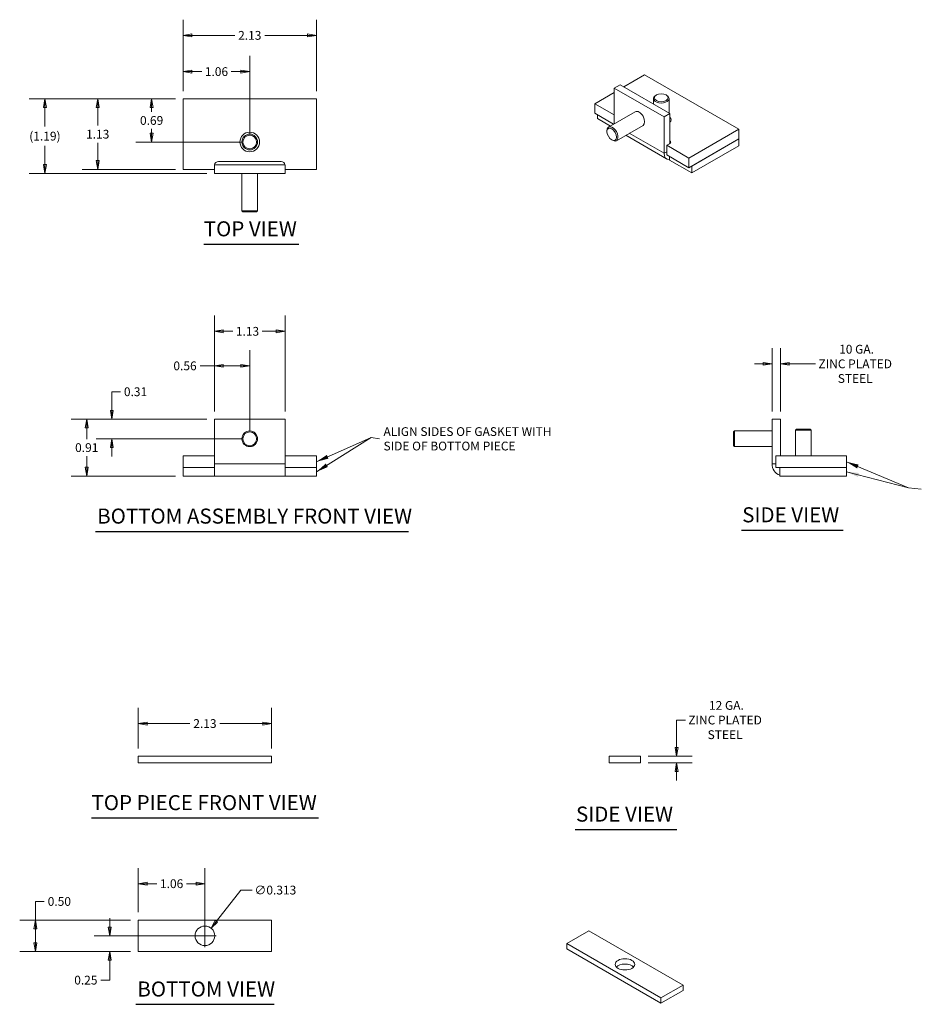
# Model space of a CAD drawing. Units: inches. Extents: x 2.2 to 31.7, y 2.2 to 20.2.
# Drawn here: x 2.2 to 16.6, y 4.5 to 20.2 of the extents above; entities that cross this region are included whole.
import ezdxf

# ---------------------------------------------------------------- set-up
doc = ezdxf.new("R2010")
doc.units = ezdxf.units.IN
doc.header["$LTSCALE"] = 2
doc.header["$MEASUREMENT"] = 0
doc.layers.get('0').update_dxf_attribs({"lineweight": 5})
for name, color, linetype, lineweight in [('Dimension (ANSI)', 7, 'Continuous', 5), ('Symbol (ANSI)', 7, 'Continuous', 5), ('Visible (ANSI)', 7, 'Continuous', 5), ('Visible Narrow (ANSI)', 7, 'Continuous', 5)]:
    doc.layers.add(name, color=color, linetype=linetype, lineweight=lineweight)
doc.styles.add('ROMANS', font='tahoma.ttf')
doc.styles.add('Text Style168', font='tahoma.ttf')
doc.dimstyles.new('Default (ANSI)', dxfattribs={"dimscale": 2, "dimtxt": 0.07, "dimasz": 0.07, "dimexe": 0.125, "dimexo": 0.0625, "dimgap": 0.031496, "dimtad": 0, "dimtih": 1, "dimtoh": 1, "dimrnd": 1e-08, "dimzin": 0, "dimdsep": 46, "dimtxsty": 'ROMANS', "dimblk": 'Filled-1', "dimcen": 0.09, "dimdle": 0.393701, "dimclrd": 256, "dimclre": 256, "dimclrt": 256, "dimadec": 0, "dimazin": 0, "dimtfac": 1, "dimtofl": 0, "dimtmove": 0, "dimatfit": 3, "dimfxl": 1, "dimtolj": 1, "dimtzin": 0, "dimlwd": -1, "dimlwe": -1, "dimarcsym": 0})
doc.dimstyles.new('Default (ANSI)$7', dxfattribs={"dimscale": 2, "dimtxt": 0.07, "dimasz": 0.098425, "dimexe": 0.125, "dimexo": 0.0625, "dimgap": 0.031496, "dimtad": 0, "dimtih": 1, "dimtoh": 1, "dimrnd": 1e-08, "dimzin": 0, "dimdsep": 46, "dimtxsty": 'ROMANS', "dimblk": 'Filled-1', "dimcen": 0.09, "dimdle": 0.393701, "dimclrd": 256, "dimclre": 256, "dimclrt": 256, "dimadec": 0, "dimazin": 0, "dimtfac": 1, "dimtofl": 0, "dimtmove": 0, "dimatfit": 3, "dimfxl": 1, "dimtolj": 1, "dimtzin": 0, "dimlwd": -1, "dimlwe": -1, "dimarcsym": 0})

# ---------------------------------------------------------------- blocks, each defined once
blk = doc.blocks.new('Filled-1')
at = {"color": 0}
for p, q in [((0, 0), (-1, 0.167)), ((-1, 0.167), (-1, -0.167)), ((-1, 0), (0, 0)), ((-1, -0.167), (0, 0))]:
    blk.add_line(p, q, dxfattribs=at)
at = {"color": 0, "flags": 128}
blk.add_lwpolyline([(-1, -0.167), (0, 0), (-1, 0.167), (-1, -0.167)], dxfattribs=at)
at = {"color": 0}
blk.add_solid([(-1, -0.167), (0, 0), (-1, 0.167), (-1, -0.167)], dxfattribs=at)
blk = doc.blocks.new('*D6')
at = {"layer": 'Defpoints', "color": 0, "transparency": 16777216}
for p in [(6.96, 19.954), (4.835, 18.941), (6.96, 18.941)]:
    blk.add_point(p, dxfattribs=at)
at = {"layer": 'Dimension (ANSI)', "transparency": 16777216}
for p, q in [((4.835, 19.066), (4.835, 20.204)), ((6.96, 19.066), (6.96, 20.204)), ((4.975, 19.954), (5.658, 19.954)), ((6.82, 19.954), (6.136, 19.954))]:
    blk.add_line(p, q, dxfattribs=at)
at = {"layer": 'Dimension (ANSI)', "transparency": 16777216, "xscale": 0.1400000005960464, "yscale": 0.1400000005960464, "zscale": 0.1400000005960464, "rotation": 180}
blk.add_blockref('Filled-1', (4.835, 19.954), dxfattribs=at)
at = {"layer": 'Dimension (ANSI)', "transparency": 16777216, "xscale": 0.1400000005960464, "yscale": 0.1400000005960464, "zscale": 0.1400000005960464}
blk.add_blockref('Filled-1', (6.96, 19.954), dxfattribs=at)
at = {"layer": 'Dimension (ANSI)', "transparency": 16777216, "insert": (5.897, 19.954), "char_height": 0.14, "attachment_point": 5, "style": 'ROMANS'}
blk.add_mtext('\\A1;2.13', dxfattribs=at)
blk = doc.blocks.new('*D7')
at = {"layer": 'Defpoints', "color": 0, "transparency": 16777216}
for p in [(4.835, 18.941), (3.472, 17.816), (4.835, 17.816)]:
    blk.add_point(p, dxfattribs=at)
at = {"layer": 'Dimension (ANSI)', "transparency": 16777216}
for p, q in [((4.71, 18.941), (3.222, 18.941)), ((3.472, 18.801), (3.472, 18.514)), ((3.472, 17.956), (3.472, 18.242)), ((4.71, 17.816), (3.222, 17.816))]:
    blk.add_line(p, q, dxfattribs=at)
at = {"layer": 'Dimension (ANSI)', "transparency": 16777216, "xscale": 0.1400000005960464, "yscale": 0.1400000005960464, "zscale": 0.1400000005960464}
for p, rotation in [((3.472, 18.941), 90), ((3.472, 17.816), 270)]:
    blk.add_blockref('Filled-1', p, dxfattribs=dict(at, rotation=rotation))
at = {"layer": 'Dimension (ANSI)', "transparency": 16777216, "insert": (3.472, 18.378), "char_height": 0.14, "attachment_point": 5, "style": 'ROMANS'}
blk.add_mtext('\\A1;1.13', dxfattribs=at)
blk = doc.blocks.new('*D8')
at = {"layer": 'Defpoints', "color": 0, "transparency": 16777216}
for p in [(5.279, 5.716), (5.085, 5.47)]:
    blk.add_point(p, dxfattribs=at)
at = {"layer": 'Dimension (ANSI)', "transparency": 16777216}
for p, q in [((5.756, 6.322), (5.365, 5.826)), ((5.936, 6.322), (5.756, 6.322)), ((5.182, 5.413), (5.182, 5.773)), ((5.002, 5.593), (5.362, 5.593))]:
    blk.add_line(p, q, dxfattribs=at)
at = {"layer": 'Dimension (ANSI)', "transparency": 16777216, "xscale": 0.1400000005960464, "yscale": 0.1400000005960464, "zscale": 0.1400000005960464, "rotation": 231.7715455505026}
blk.add_blockref('Filled-1', (5.279, 5.716), dxfattribs=at)
at = {"layer": 'Dimension (ANSI)', "transparency": 16777216, "insert": (6.305, 6.322), "char_height": 0.14, "attachment_point": 5, "style": 'ROMANS'}
blk.add_mtext('\\A1;∅0.313', dxfattribs=at)
blk = doc.blocks.new('*D9')
at = {"layer": 'Defpoints', "color": 0, "transparency": 16777216}
for p in [(3.297, 13.832), (5.335, 13.832), (4.835, 12.925)]:
    blk.add_point(p, dxfattribs=at)
at = {"layer": 'Dimension (ANSI)', "transparency": 16777216}
for p, q in [((5.21, 13.832), (3.047, 13.832)), ((3.297, 13.692), (3.297, 13.514)), ((3.297, 13.065), (3.297, 13.243)), ((4.71, 12.925), (3.047, 12.925))]:
    blk.add_line(p, q, dxfattribs=at)
at = {"layer": 'Dimension (ANSI)', "transparency": 16777216, "xscale": 0.1400000005960464, "yscale": 0.1400000005960464, "zscale": 0.1400000005960464}
for p, rotation in [((3.297, 13.832), 90), ((3.297, 12.925), 270)]:
    blk.add_blockref('Filled-1', p, dxfattribs=dict(at, rotation=rotation))
at = {"layer": 'Dimension (ANSI)', "transparency": 16777216, "insert": (3.297, 13.379), "char_height": 0.14, "attachment_point": 5, "style": 'ROMANS'}
blk.add_mtext('\\A1;0.91', dxfattribs=at)
blk = doc.blocks.new('*D10')
at = {"layer": 'Defpoints', "color": 0, "transparency": 16777216}
for p in [(12.129, 8.456), (12.129, 8.352), (12.705, 8.352)]:
    blk.add_point(p, dxfattribs=at)
at = {"layer": 'Dimension (ANSI)', "transparency": 16777216}
for p, q in [((12.845, 9.034), (12.705, 9.034)), ((12.705, 9.034), (12.705, 8.736)), ((12.705, 8.596), (12.705, 8.736)), ((12.254, 8.456), (12.955, 8.456)), ((12.254, 8.352), (12.955, 8.352)), ((12.705, 8.212), (12.705, 8.072))]:
    blk.add_line(p, q, dxfattribs=at)
at = {"layer": 'Dimension (ANSI)', "transparency": 16777216, "xscale": 0.1400000005960464, "yscale": 0.1400000005960464, "zscale": 0.1400000005960464}
for p, rotation in [((12.705, 8.456), 270), ((12.705, 8.352), 90)]:
    blk.add_blockref('Filled-1', p, dxfattribs=dict(at, rotation=rotation))
at = {"layer": 'Dimension (ANSI)', "transparency": 16777216, "insert": (13.478, 9.034), "char_height": 0.14, "attachment_point": 5, "style": 'ROMANS'}
blk.add_mtext('\\A1; \\fTahoma|b0|i0;\\H0.1400;12 GA.\\P\\fTahoma|b0|i0;\\H0.1400;ZINC PLATED\\P\\fTahoma|b0|i0;\\H0.1400;STEEL', dxfattribs=at)
blk = doc.blocks.new('*D11')
at = {"layer": 'Defpoints', "color": 0, "transparency": 16777216}
for p in [(14.227, 14.715), (14.227, 13.832), (14.361, 13.832)]:
    blk.add_point(p, dxfattribs=at)
at = {"layer": 'Dimension (ANSI)', "transparency": 16777216}
for p, q in [((14.227, 13.957), (14.227, 14.965)), ((14.361, 13.957), (14.361, 14.965)), ((14.087, 14.715), (13.947, 14.715)), ((14.501, 14.715), (14.921, 14.715))]:
    blk.add_line(p, q, dxfattribs=at)
at = {"layer": 'Dimension (ANSI)', "transparency": 16777216, "xscale": 0.1400000005960464, "yscale": 0.1400000005960464, "zscale": 0.1400000005960464}
blk.add_blockref('Filled-1', (14.227, 14.715), dxfattribs=at)
at = {"layer": 'Dimension (ANSI)', "transparency": 16777216, "xscale": 0.1400000005960464, "yscale": 0.1400000005960464, "zscale": 0.1400000005960464, "rotation": 180}
blk.add_blockref('Filled-1', (14.361, 14.715), dxfattribs=at)
at = {"layer": 'Dimension (ANSI)', "transparency": 16777216, "insert": (15.554, 14.715), "char_height": 0.14, "attachment_point": 5, "style": 'ROMANS'}
blk.add_mtext('\\A1; \\fTahoma|b0|i0;\\H0.1400;10 GA.\\P\\fTahoma|b0|i0;\\H0.1400;ZINC PLATED\\P\\fTahoma|b0|i0;\\H0.1400;STEEL', dxfattribs=at)
blk = doc.blocks.new('*D12')
at = {"layer": 'Defpoints', "color": 0, "transparency": 16777216}
for p in [(4.835, 18.941), (4.332, 18.253), (5.897, 18.253)]:
    blk.add_point(p, dxfattribs=at)
at = {"layer": 'Dimension (ANSI)', "transparency": 16777216}
for p, q in [((4.71, 18.941), (4.082, 18.941)), ((4.332, 18.801), (4.332, 18.733)), ((4.332, 18.393), (4.332, 18.461)), ((5.772, 18.253), (4.082, 18.253))]:
    blk.add_line(p, q, dxfattribs=at)
at = {"layer": 'Dimension (ANSI)', "transparency": 16777216, "xscale": 0.1400000005960464, "yscale": 0.1400000005960464, "zscale": 0.1400000005960464}
for p, rotation in [((4.332, 18.941), 90), ((4.332, 18.253), 270)]:
    blk.add_blockref('Filled-1', p, dxfattribs=dict(at, rotation=rotation))
at = {"layer": 'Dimension (ANSI)', "transparency": 16777216, "insert": (4.332, 18.597), "char_height": 0.14, "attachment_point": 5, "style": 'ROMANS'}
blk.add_mtext('\\A1;0.69', dxfattribs=at)
blk = doc.blocks.new('*D13')
at = {"layer": 'Defpoints', "color": 0, "transparency": 16777216}
for p in [(5.897, 19.376), (4.835, 18.941), (5.897, 18.253)]:
    blk.add_point(p, dxfattribs=at)
at = {"layer": 'Dimension (ANSI)', "transparency": 16777216}
for p, q in [((4.835, 19.066), (4.835, 19.626)), ((5.897, 18.378), (5.897, 19.626)), ((4.975, 19.376), (5.13, 19.376)), ((5.757, 19.376), (5.602, 19.376))]:
    blk.add_line(p, q, dxfattribs=at)
at = {"layer": 'Dimension (ANSI)', "transparency": 16777216, "xscale": 0.1400000005960464, "yscale": 0.1400000005960464, "zscale": 0.1400000005960464, "rotation": 180}
blk.add_blockref('Filled-1', (4.835, 19.376), dxfattribs=at)
at = {"layer": 'Dimension (ANSI)', "transparency": 16777216, "xscale": 0.1400000005960464, "yscale": 0.1400000005960464, "zscale": 0.1400000005960464}
blk.add_blockref('Filled-1', (5.897, 19.376), dxfattribs=at)
at = {"layer": 'Dimension (ANSI)', "transparency": 16777216, "insert": (5.366, 19.376), "char_height": 0.14, "attachment_point": 5, "style": 'ROMANS'}
blk.add_mtext('\\A1;1.06', dxfattribs=at)
blk = doc.blocks.new('*D14')
at = {"layer": 'Defpoints', "color": 0, "transparency": 16777216}
for p in [(5.335, 13.832), (3.697, 13.519), (5.897, 13.519)]:
    blk.add_point(p, dxfattribs=at)
at = {"layer": 'Dimension (ANSI)', "transparency": 16777216}
for p, q in [((3.697, 13.972), (3.697, 14.27)), ((3.697, 14.27), (3.837, 14.27)), ((5.21, 13.832), (3.447, 13.832)), ((5.772, 13.519), (3.447, 13.519)), ((3.697, 13.379), (3.697, 13.239))]:
    blk.add_line(p, q, dxfattribs=at)
at = {"layer": 'Dimension (ANSI)', "transparency": 16777216, "xscale": 0.1400000005960464, "yscale": 0.1400000005960464, "zscale": 0.1400000005960464}
for p, rotation in [((3.697, 13.832), 270), ((3.697, 13.519), 90)]:
    blk.add_blockref('Filled-1', p, dxfattribs=dict(at, rotation=rotation))
at = {"layer": 'Dimension (ANSI)', "transparency": 16777216, "insert": (4.075, 14.27), "char_height": 0.14, "attachment_point": 5, "style": 'ROMANS'}
blk.add_mtext('\\A1;0.31', dxfattribs=at)
blk = doc.blocks.new('*D15')
at = {"layer": 'Defpoints', "color": 0, "transparency": 16777216}
for p in [(5.897, 14.683), (5.335, 13.832), (5.897, 13.519)]:
    blk.add_point(p, dxfattribs=at)
at = {"layer": 'Dimension (ANSI)', "transparency": 16777216}
for p, q in [((5.335, 13.957), (5.335, 14.933)), ((5.897, 13.644), (5.897, 14.933)), ((5.335, 14.683), (5.108, 14.683)), ((5.757, 14.683), (5.475, 14.683))]:
    blk.add_line(p, q, dxfattribs=at)
at = {"layer": 'Dimension (ANSI)', "transparency": 16777216, "xscale": 0.1400000005960464, "yscale": 0.1400000005960464, "zscale": 0.1400000005960464, "rotation": 180}
blk.add_blockref('Filled-1', (5.335, 14.683), dxfattribs=at)
at = {"layer": 'Dimension (ANSI)', "transparency": 16777216, "xscale": 0.1400000005960464, "yscale": 0.1400000005960464, "zscale": 0.1400000005960464}
blk.add_blockref('Filled-1', (5.897, 14.683), dxfattribs=at)
at = {"layer": 'Dimension (ANSI)', "transparency": 16777216, "insert": (4.865, 14.683), "char_height": 0.14, "attachment_point": 5, "style": 'ROMANS'}
blk.add_mtext('\\A1;0.56', dxfattribs=at)
blk = doc.blocks.new('*D16')
at = {"layer": 'Defpoints', "color": 0, "transparency": 16777216}
for p in [(6.46, 15.234), (5.335, 13.832), (6.46, 13.832)]:
    blk.add_point(p, dxfattribs=at)
at = {"layer": 'Dimension (ANSI)', "transparency": 16777216}
for p, q in [((5.335, 13.957), (5.335, 15.484)), ((6.46, 13.957), (6.46, 15.484)), ((5.475, 15.234), (5.627, 15.234)), ((6.32, 15.234), (6.095, 15.234))]:
    blk.add_line(p, q, dxfattribs=at)
at = {"layer": 'Dimension (ANSI)', "transparency": 16777216, "xscale": 0.1400000005960464, "yscale": 0.1400000005960464, "zscale": 0.1400000005960464, "rotation": 180}
blk.add_blockref('Filled-1', (5.335, 15.234), dxfattribs=at)
at = {"layer": 'Dimension (ANSI)', "transparency": 16777216, "xscale": 0.1400000005960464, "yscale": 0.1400000005960464, "zscale": 0.1400000005960464}
blk.add_blockref('Filled-1', (6.46, 15.234), dxfattribs=at)
at = {"layer": 'Dimension (ANSI)', "transparency": 16777216, "insert": (5.861, 15.234), "char_height": 0.14, "attachment_point": 5, "style": 'ROMANS'}
blk.add_mtext('\\A1;1.13', dxfattribs=at)
blk = doc.blocks.new('*D17')
at = {"layer": 'Defpoints', "color": 0, "transparency": 16777216}
for p in [(6.244, 8.978), (4.119, 8.456), (6.244, 8.456)]:
    blk.add_point(p, dxfattribs=at)
at = {"layer": 'Dimension (ANSI)', "transparency": 16777216}
for p, q in [((4.119, 8.581), (4.119, 9.228)), ((6.244, 8.581), (6.244, 9.228)), ((4.259, 8.978), (4.943, 8.978)), ((6.104, 8.978), (5.421, 8.978))]:
    blk.add_line(p, q, dxfattribs=at)
at = {"layer": 'Dimension (ANSI)', "transparency": 16777216, "xscale": 0.1400000005960464, "yscale": 0.1400000005960464, "zscale": 0.1400000005960464, "rotation": 180}
blk.add_blockref('Filled-1', (4.119, 8.978), dxfattribs=at)
at = {"layer": 'Dimension (ANSI)', "transparency": 16777216, "xscale": 0.1400000005960464, "yscale": 0.1400000005960464, "zscale": 0.1400000005960464}
blk.add_blockref('Filled-1', (6.244, 8.978), dxfattribs=at)
at = {"layer": 'Dimension (ANSI)', "transparency": 16777216, "insert": (5.182, 8.978), "char_height": 0.14, "attachment_point": 5, "style": 'ROMANS'}
blk.add_mtext('\\A1;2.13', dxfattribs=at)
blk = doc.blocks.new('*D18')
at = {"layer": 'Defpoints', "color": 0, "transparency": 16777216}
for p in [(3.664, 5.593), (5.182, 5.593), (4.119, 5.343)]:
    blk.add_point(p, dxfattribs=at)
at = {"layer": 'Dimension (ANSI)', "transparency": 16777216}
for p, q in [((3.664, 5.733), (3.664, 5.873)), ((5.057, 5.593), (3.414, 5.593)), ((3.994, 5.343), (3.414, 5.343)), ((3.664, 5.203), (3.664, 5.063)), ((3.664, 4.886), (3.664, 5.063)), ((3.524, 4.886), (3.664, 4.886))]:
    blk.add_line(p, q, dxfattribs=at)
at = {"layer": 'Dimension (ANSI)', "transparency": 16777216, "xscale": 0.1400000005960464, "yscale": 0.1400000005960464, "zscale": 0.1400000005960464}
for p, rotation in [((3.664, 5.593), 270), ((3.664, 5.343), 90)]:
    blk.add_blockref('Filled-1', p, dxfattribs=dict(at, rotation=rotation))
at = {"layer": 'Dimension (ANSI)', "transparency": 16777216, "insert": (3.283, 4.886), "char_height": 0.14, "attachment_point": 5, "style": 'ROMANS'}
blk.add_mtext('\\A1;0.25', dxfattribs=at)
blk = doc.blocks.new('*D19')
at = {"layer": 'Defpoints', "color": 0, "transparency": 16777216}
for p in [(2.478, 5.843), (4.119, 5.843), (4.119, 5.343)]:
    blk.add_point(p, dxfattribs=at)
at = {"layer": 'Dimension (ANSI)', "transparency": 16777216}
for p, q in [((2.478, 5.843), (2.478, 6.141)), ((2.478, 6.141), (2.618, 6.141)), ((3.994, 5.843), (2.228, 5.843)), ((2.478, 5.483), (2.478, 5.703)), ((3.994, 5.343), (2.228, 5.343))]:
    blk.add_line(p, q, dxfattribs=at)
at = {"layer": 'Dimension (ANSI)', "transparency": 16777216, "xscale": 0.1400000005960464, "yscale": 0.1400000005960464, "zscale": 0.1400000005960464}
for p, rotation in [((2.478, 5.843), 90), ((2.478, 5.343), 270)]:
    blk.add_blockref('Filled-1', p, dxfattribs=dict(at, rotation=rotation))
at = {"layer": 'Dimension (ANSI)', "transparency": 16777216, "insert": (2.86, 6.141), "char_height": 0.14, "attachment_point": 5, "style": 'ROMANS'}
blk.add_mtext('\\A1;0.50', dxfattribs=at)
blk = doc.blocks.new('*D20')
at = {"layer": 'Defpoints', "color": 0, "transparency": 16777216}
for p in [(5.182, 6.424), (4.119, 5.843), (5.182, 5.593)]:
    blk.add_point(p, dxfattribs=at)
at = {"layer": 'Dimension (ANSI)', "transparency": 16777216}
for p, q in [((4.119, 5.968), (4.119, 6.674)), ((5.182, 5.718), (5.182, 6.674)), ((4.259, 6.424), (4.415, 6.424)), ((5.042, 6.424), (4.887, 6.424))]:
    blk.add_line(p, q, dxfattribs=at)
at = {"layer": 'Dimension (ANSI)', "transparency": 16777216, "xscale": 0.1400000005960464, "yscale": 0.1400000005960464, "zscale": 0.1400000005960464, "rotation": 180}
blk.add_blockref('Filled-1', (4.119, 6.424), dxfattribs=at)
at = {"layer": 'Dimension (ANSI)', "transparency": 16777216, "xscale": 0.1400000005960464, "yscale": 0.1400000005960464, "zscale": 0.1400000005960464}
blk.add_blockref('Filled-1', (5.182, 6.424), dxfattribs=at)
at = {"layer": 'Dimension (ANSI)', "transparency": 16777216, "insert": (4.651, 6.424), "char_height": 0.14, "attachment_point": 5, "style": 'ROMANS'}
blk.add_mtext('\\A1;1.06', dxfattribs=at)
blk = doc.blocks.new('*D21')
at = {"layer": 'Defpoints', "color": 0, "transparency": 16777216}
for p in [(4.835, 18.941), (2.63, 17.753), (5.335, 17.753)]:
    blk.add_point(p, dxfattribs=at)
at = {"layer": 'Dimension (ANSI)', "transparency": 16777216}
for p, q in [((4.71, 18.941), (2.38, 18.941)), ((2.63, 18.801), (2.63, 18.502)), ((2.63, 17.893), (2.63, 18.191)), ((5.21, 17.753), (2.38, 17.753))]:
    blk.add_line(p, q, dxfattribs=at)
at = {"layer": 'Dimension (ANSI)', "transparency": 16777216, "xscale": 0.1400000005960464, "yscale": 0.1400000005960464, "zscale": 0.1400000005960464}
for p, rotation in [((2.63, 18.941), 90), ((2.63, 17.753), 270)]:
    blk.add_blockref('Filled-1', p, dxfattribs=dict(at, rotation=rotation))
at = {"layer": 'Dimension (ANSI)', "transparency": 16777216, "insert": (2.63, 18.347), "char_height": 0.14, "attachment_point": 5, "style": 'ROMANS'}
blk.add_mtext('\\A1;(1.19)', dxfattribs=at)

msp = doc.modelspace()

# ---------------------------------------------------------------- linework, layer by layer
at = {"layer": 'Symbol (ANSI)', "lineweight": 30}
for p, q in [((5.164, 16.6248), (6.6782, 16.6248)), ((3.4392, 12.0429), (8.4304, 12.0429)), ((13.7394, 12.0626), (15.3612, 12.0626)), ((3.3731, 7.4729), (6.9908, 7.4729)), ((11.0883, 7.289), (12.7101, 7.289)), ((4.08, 4.5003), (6.2875, 4.5003))]:
    msp.add_line(p, q, dxfattribs=at)
at = {"layer": 'Visible (ANSI)'}
for p, q in [((12.195, 19.3236), (11.8635, 19.1323)), ((13.6976, 18.4561), (12.195, 19.3236)), ((11.8036, 19.1669), (11.7088, 19.1122)), ((11.8036, 19.1669), (12.5991, 18.7076)), ((11.7088, 19.043), (11.3995, 18.8644)), ((11.7088, 18.5421), (11.7088, 19.1122)), ((11.7088, 19.1122), (12.5043, 18.6529)), ((12.3828, 19.0037), (12.3717, 18.9973)), ((12.5374, 19.0037), (12.5485, 18.9973)), ((6.9596, 18.9407), (4.8346, 18.9407)), ((4.8346, 18.9407), (4.8346, 17.8157)), ((6.9596, 17.8157), (6.9596, 18.9407)), ((11.3995, 18.8644), (11.7088, 18.6857)), ((11.3995, 18.7113), (11.3995, 18.8644)), ((12.3351, 18.9462), (12.3351, 18.86)), ((12.5851, 18.9462), (12.5851, 18.7156)), ((11.7007, 18.5374), (11.3995, 18.7113)), ((11.6196, 18.4905), (12.0441, 18.7356)), ((12.5991, 18.7076), (12.5043, 18.6529)), ((12.5991, 18.7076), (12.5991, 18.2301)), ((11.4437, 18.6274), (11.4437, 18.6857)), ((11.6501, 18.5082), (11.4437, 18.6274)), ((12.5043, 18.6529), (12.5043, 18.0734)), ((11.5937, 18.4205), (11.5937, 18.4333)), ((11.7446, 18.274), (12.1691, 18.5191)), ((12.9021, 17.9968), (13.6976, 18.4561)), ((13.6976, 18.303), (13.6976, 18.4561)), ((11.671, 18.2866), (11.6821, 18.2802)), ((12.545, 17.9834), (11.8931, 18.3598)), ((12.5927, 18.2265), (12.5485, 18.201)), ((13.6976, 18.303), (12.9021, 17.8437)), ((13.6976, 18.303), (12.9463, 17.8692)), ((13.6976, 18.1936), (13.6976, 18.303)), ((12.5485, 18.201), (12.5485, 18.0479)), ((12.5485, 18.201), (12.9021, 17.9968)), ((13.6976, 18.1936), (12.9463, 17.7598)), ((5.3971, 17.9407), (6.3971, 17.9407)), ((12.9021, 17.8437), (12.5485, 18.0479)), ((12.5928, 18.0223), (12.5928, 17.9639)), ((12.9463, 17.7598), (12.5928, 17.9639)), ((12.9021, 17.9968), (12.9021, 17.8437)), ((4.8346, 17.8157), (5.3346, 17.8157)), ((5.3346, 17.8872), (6.4596, 17.8872)), ((5.3346, 17.8872), (5.3346, 17.7532)), ((5.3346, 17.7532), (6.4596, 17.7532)), ((5.7721, 17.1529), (5.7721, 17.7532)), ((6.0221, 17.1529), (6.0221, 17.7532)), ((6.4596, 17.8872), (6.4596, 17.7532)), ((6.4596, 17.8157), (6.9596, 17.8157)), ((12.9463, 17.8692), (12.9463, 17.7598)), ((5.7721, 17.1529), (6.0221, 17.1529)), ((5.7878, 17.1372), (5.7721, 17.1529)), ((6.0064, 17.1372), (5.7878, 17.1372)), ((6.0064, 17.1372), (6.0221, 17.1529)), ((5.3346, 13.1219), (5.3346, 13.8317)), ((5.3346, 13.8317), (6.4596, 13.8317)), ((6.4596, 13.8317), (6.4596, 13.1219)), ((14.3609, 13.8317), (14.2269, 13.8317)), ((14.2269, 13.8317), (14.2269, 13.1219)), ((14.3609, 13.8317), (14.3609, 13.2469)), ((14.6176, 13.6754), (14.6019, 13.6597)), ((14.6176, 13.6754), (14.8362, 13.6754)), ((14.8362, 13.6754), (14.8519, 13.6597)), ((13.6109, 13.6285), (13.6266, 13.6442)), ((13.6109, 13.4099), (13.6109, 13.6285)), ((13.6266, 13.6442), (13.6266, 13.3942)), ((13.6266, 13.6442), (14.2269, 13.6442)), ((14.8519, 13.6597), (14.6019, 13.6597)), ((14.6019, 13.6597), (14.6019, 13.2469)), ((14.8519, 13.6597), (14.8519, 13.2469)), ((13.6109, 13.4099), (13.6266, 13.3942)), ((13.6266, 13.3942), (14.2269, 13.3942)), ((4.8346, 13.2469), (5.3346, 13.2469)), ((4.8346, 13.0594), (4.8346, 13.2469)), ((6.4596, 13.2469), (6.9596, 13.2469)), ((6.9596, 13.2469), (6.9596, 13.0594)), ((14.2894, 13.2469), (14.2894, 13.0594)), ((14.2894, 13.2469), (15.4144, 13.2469)), ((15.4144, 13.0594), (15.4144, 13.2469)), ((4.8346, 12.9254), (4.8346, 13.0594)), ((5.3346, 13.0594), (4.8346, 13.0594)), ((5.3344, 12.9254), (5.3344, 13.0594)), ((5.3346, 13.1219), (5.3346, 12.9254)), ((6.4596, 12.9254), (6.4596, 13.1219)), ((6.9596, 13.0594), (6.4596, 13.0594)), ((6.4598, 13.0594), (6.4598, 12.9254)), ((6.9596, 13.0594), (6.9596, 12.9254)), ((15.4144, 13.0594), (14.2894, 13.0594)), ((15.4144, 13.0594), (14.3519, 13.0594)), ((14.3519, 13.0594), (14.3519, 12.9254)), ((15.4144, 12.9254), (15.4144, 13.0594)), ((5.3344, 12.9254), (4.8346, 12.9254)), ((5.3346, 12.9254), (5.3344, 12.9254)), ((6.4596, 12.9254), (5.3346, 12.9254)), ((6.4598, 12.9254), (6.4596, 12.9254)), ((6.9596, 12.9254), (6.4598, 12.9254)), ((15.4144, 12.9254), (14.3519, 12.9254)), ((6.2444, 8.4562), (4.1194, 8.4562)), ((4.1194, 8.3522), (4.1194, 8.4562)), ((6.2444, 8.3522), (4.1194, 8.3522)), ((6.2444, 8.3522), (6.2444, 8.4562)), ((12.1288, 8.4562), (11.6288, 8.4562)), ((11.6288, 8.3522), (11.6288, 8.4562)), ((12.1288, 8.3522), (11.6288, 8.3522)), ((12.1288, 8.3522), (12.1288, 8.4562)), ((6.2444, 5.8428), (4.1194, 5.8428)), ((4.1194, 5.8428), (4.1194, 5.3428)), ((6.2444, 5.3428), (6.2444, 5.8428)), ((10.9533, 5.4694), (11.3068, 5.6735)), ((11.3068, 5.6735), (12.8094, 4.806)), ((4.1194, 5.3428), (6.2444, 5.3428)), ((12.4559, 4.6018), (10.9533, 5.4694)), ((10.9533, 5.3844), (10.9533, 5.4694)), ((12.4559, 4.5169), (10.9533, 5.3844)), ((12.8094, 4.806), (12.4559, 4.6018)), ((12.8094, 4.721), (12.4559, 4.5169)), ((12.8094, 4.721), (12.8094, 4.806)), ((12.4559, 4.5169), (12.4559, 4.6018))]:
    msp.add_line(p, q, dxfattribs=at)
for centre, radius in [((5.8971, 18.2532), 0.1562), ((5.8971, 18.2532), 0.125), ((5.8971, 18.2532), 0.1093), ((5.8971, 13.5192), 0.125), ((5.8971, 13.5192), 0.1093), ((5.1819, 5.5928), 0.1562)]:
    msp.add_circle(centre, radius, dxfattribs=at)
for centre, radius, start, end in [((5.3971, 17.8782), 0.0625, 90, 171.72062), ((6.3971, 17.8782), 0.0625, 8.27938, 90), ((14.4234, 13.1219), 0.1965, 180, 248.66209)]:
    msp.add_arc(centre, radius, start, end, dxfattribs=at)
for centre, major_axis in [((12.4601, 18.9591), (-0.1093, 0)), ((11.671, 18.3759), (-0.0547, 0.0947)), ((11.8814, 5.1377), (-0.1562, 0))]:
    msp.add_ellipse(centre, major_axis=major_axis, ratio=0.5773503, dxfattribs=at)
for centre, major_axis, start_param, end_param in [((12.4601, 18.9462), (-0.125, 0), 5.4977871, 10.2101761), ((12.1066, 18.6274), (-0.0625, 0.1083), 3.1415927, 6.2831853), ((12.4601, 18.6092), (0.1563, 0), 5.8081083, 6.7582623), ((11.6821, 18.3823), (0.0625, -0.1083), 5.4977871, 10.2101761), ((12.5485, 18.252), (0.0625, 0), 5.6547191, 6.9116516), ((12.6433, 18.1536), (-0.0982, -0.1702), 5.4977871, 6.6972591), ((11.8814, 5.0527), (-0.1562, 0), 3.6316203, 5.7931577)]:
    msp.add_ellipse(centre, major_axis=major_axis, ratio=0.5773503, start_param=start_param, end_param=end_param, dxfattribs=at)
at = {"layer": 'Visible Narrow (ANSI)'}
for p, q in [((11.9507, 18.393), (12.5043, 18.0734)), ((12.5927, 18.2265), (12.5991, 18.2301)), ((12.5043, 18.0734), (12.5485, 18.0989)), ((5.3346, 13.1219), (6.4596, 13.1219)), ((14.2269, 13.1219), (14.2894, 13.1219))]:
    msp.add_line(p, q, dxfattribs=at)

# ---------------------------------------------------------------- texts
at = {"layer": 'Symbol (ANSI)', "char_height": 0.24, "attachment_point": 7, "style": 'Text Style168'}
for s, insert in [('TOP VIEW', (5.1638, 16.6737)), ('BOTTOM ASSEMBLY FRONT VIEW', (3.4632, 12.0919)), ('SIDE VIEW', (13.7517, 12.1123)), ('TOP PIECE FRONT VIEW', (3.373, 7.5218)), ('SIDE VIEW', (11.1006, 7.3387)), ('BOTTOM VIEW', (4.104, 4.5492))]:
    msp.add_mtext(s, dxfattribs=dict(at, insert=insert))
at = {"layer": 'Symbol (ANSI)', "insert": (8.0302, 13.5195), "char_height": 0.14, "width": 2.714911, "attachment_point": 4, "line_spacing_factor": 0.987884, "style": 'ROMANS'}
msp.add_mtext('{\\fTahoma|b0|i0;ALIGN SIDES OF GASKET WITH\\P\\fTahoma|b0|i0;SIDE OF BOTTOM PIECE}', dxfattribs=at)

# ---------------------------------------------------------------- dimensions: what is measured, and where the dimension line sits
at = {"layer": 'Dimension (ANSI)'}
for base, p1, p2, override, picture, middle in [((6.9595897346, 19.9540326248), (4.8345897346, 18.9406610035), (6.9595897346, 18.9406610035), {"dimgap": 0.031496, "dimtih": 0, "dimtoh": 0, "dimdec": 2, "dimtol": 0, "dimlim": 0, "dimtp": 0, "dimtm": 0, "dimtdec": 2, "dimatfit": 1}, '*D6', (5.8970897346, 19.9540326248)), ((6.4595897346, 15.234290995), (5.3345897346, 13.8316568882), (6.4595897346, 13.8316568882), {"dimgap": 0.031496, "dimtih": 0, "dimtoh": 0, "dimdec": 2, "dimtol": 0, "dimlim": 0, "dimtp": 0, "dimtm": 0, "dimtdec": 2, "dimatfit": 1}, '*D16', (5.8608503734, 15.234290995)), ((5.8971, 14.683), (5.3346, 13.8317), (5.8971, 13.5192), {"dimgap": 0.031496, "dimtih": 0, "dimtoh": 0, "dimdec": 2, "dimtol": 0, "dimlim": 0, "dimtp": 0, "dimtm": 0, "dimtdec": 2, "dimatfit": 2}, '*D15', (4.8655, 14.683)), ((6.2444323078, 8.9776512509), (4.1194323078, 8.4561507354), (6.2444323078, 8.4561507354), {"dimgap": 0.031496, "dimtih": 0, "dimtoh": 0, "dimdec": 2, "dimtol": 0, "dimlim": 0, "dimtp": 0, "dimtm": 0, "dimtdec": 2, "dimatfit": 1}, '*D17', (5.1819323078, 8.9776512509))]:
    dim = msp.add_linear_dim(base=base, p1=p1, p2=p2, dimstyle='Default (ANSI)', override=override, dxfattribs=at)
    dim.commit()
    dim.dimension.update_dxf_attribs({"geometry": picture, "text_midpoint": middle, "dimtype": 160})
for base, p1, p2, angle, override, picture, middle in [((5.8971, 19.3759), (4.8346, 18.9407), (5.8971, 18.2532), 180, {"dimgap": 0.031496, "dimtih": 0, "dimtoh": 0, "dimdec": 2, "dimtol": 0, "dimlim": 0, "dimtp": 0, "dimtm": 0, "dimtdec": 2, "dimatfit": 1}, '*D13', (5.3658, 19.3759)), ((3.4720466799, 17.8156610035), (4.8345897346, 18.9406610035), (4.8345897346, 17.8156610035), 90, {"dimgap": 0.031496, "dimdec": 2, "dimtol": 0, "dimlim": 0, "dimtp": 0, "dimtm": 0, "dimtdec": 2, "dimatfit": 1}, '*D7', (3.4720466799, 18.3781610035)), ((4.3322, 18.2532), (4.8346, 18.9407), (5.8971, 18.2532), 90, {"dimgap": 0.031496, "dimdec": 2, "dimtol": 0, "dimlim": 0, "dimtp": 0, "dimtm": 0, "dimtdec": 2, "dimatfit": 1}, '*D12', (4.3322, 18.5969)), ((3.6966, 13.5192), (5.3346, 13.8317), (5.8971, 13.5192), 270, {"dimgap": 0.031496, "dimdec": 2, "dimtol": 0, "dimlim": 0, "dimtp": 0, "dimtm": 0, "dimtdec": 2, "dimatfit": 1}, '*D14', (4.0747, 14.2701)), ((3.2972, 13.8317), (4.8346, 12.9254), (5.3346, 13.8317), 90, {"dimgap": 0.031496, "dimdec": 2, "dimtol": 0, "dimlim": 0, "dimtp": 0, "dimtm": 0, "dimtdec": 2, "dimatfit": 1}, '*D9', (3.2972, 13.3785)), ((5.1819, 6.4237), (4.1194, 5.8428), (5.1819, 5.5928), 180, {"dimgap": 0.031496, "dimtih": 0, "dimtoh": 0, "dimdec": 2, "dimtol": 0, "dimlim": 0, "dimtp": 0, "dimtm": 0, "dimtdec": 2, "dimatfit": 1}, '*D20', (4.6507, 6.4237)), ((2.4776, 5.8428), (4.1194, 5.3428), (4.1194, 5.8428), 270, {"dimgap": 0.031496, "dimdec": 2, "dimtol": 0, "dimlim": 0, "dimtp": 0, "dimtm": 0, "dimtdec": 2, "dimatfit": 2}, '*D19', (2.8596, 6.1411)), ((3.6635, 5.5928), (4.1194, 5.3428), (5.1819, 5.5928), 270, {"dimgap": 0.031496, "dimdec": 2, "dimtol": 0, "dimlim": 0, "dimtp": 0, "dimtm": 0, "dimtdec": 2, "dimtmove": 1, "dimatfit": 1}, '*D18', (3.6534, 4.8861))]:
    dim = msp.add_linear_dim(base=base, p1=p1, p2=p2, angle=angle, dimstyle='Default (ANSI)', override=override, dxfattribs=at)
    dim.commit()
    dim.dimension.update_dxf_attribs({"geometry": picture, "text_midpoint": middle, "dimtype": 160})
for base, p1, p2, angle, text, override, picture, middle in [((2.6299, 17.7532), (4.8346, 18.9407), (5.3346, 17.7532), 90, '(<>)', {"dimgap": 0.031496, "dimdec": 2, "dimtol": 0, "dimlim": 0, "dimtp": 0, "dimtm": 0, "dimtdec": 2, "dimatfit": 1}, '*D21', (2.6299, 18.3469)), ((14.2269, 14.7151), (14.3609, 13.8317), (14.2269, 13.8317), 180, ' \\fTahoma|b0|i0;\\H0.1400;10 GA.\\P\\fTahoma|b0|i0;\\H0.1400;ZINC PLATED\\P\\fTahoma|b0|i0;\\H0.1400;STEEL', {"dimgap": 0.031496, "dimtih": 0, "dimtoh": 0, "dimdec": 2, "dimtol": 0, "dimlim": 0, "dimtp": 0, "dimtm": 0, "dimtdec": 2, "dimatfit": 1}, '*D11', (15.554, 14.7151)), ((12.7046, 8.3522), (12.1288, 8.4562), (12.1288, 8.3522), 270, ' \\fTahoma|b0|i0;\\H0.1400;12 GA.\\P\\fTahoma|b0|i0;\\H0.1400;ZINC PLATED\\P\\fTahoma|b0|i0;\\H0.1400;STEEL', {"dimgap": 0.031496, "dimdec": 2, "dimtol": 0, "dimlim": 0, "dimtp": 0, "dimtm": 0, "dimtdec": 2, "dimtmove": 1, "dimatfit": 1}, '*D10', (12.7156, 9.0344))]:
    dim = msp.add_linear_dim(base=base, p1=p1, p2=p2, angle=angle, text=text, dimstyle='Default (ANSI)', override=override, dxfattribs=at)
    dim.commit()
    dim.dimension.update_dxf_attribs({"geometry": picture, "text_midpoint": middle, "dimtype": 160})
dim = msp.add_diameter_dim_2p(p1=(5.08525, 5.47005), p2=(5.27862, 5.71553), dimstyle='Default (ANSI)', override={"dimgap": 0.031496, "dimdec": 3, "dimlfac": 1, "dimtol": 0, "dimlim": 0, "dimtp": 0, "dimtm": 0, "dimtdec": 2}, dxfattribs=at)
dim.commit()
dim.dimension.update_dxf_attribs({"geometry": '*D8', "text_midpoint": (6.30478, 6.32164), "dimtype": 163})

# ---------------------------------------------------------------- leaders
at = {"layer": 'Symbol (ANSI)', "annotation_type": 0, "has_hookline": 1, "hookline_direction": 1}
for points, text_width in [([(6.9596, 13.1532), (7.8334, 13.5428), (7.9672, 13.5195)], 2.7013), ([(15.4144, 13.1532), (16.4018, 12.7395), (16.608, 12.7164)], 2.3544)]:
    msp.add_leader(points, dimstyle='Default (ANSI)$7', override={"dimtad": 0}, dxfattribs=dict(at, text_width=text_width))
at = {"layer": 'Symbol (ANSI)'}
for points in [[(6.9596, 12.9924), (7.8334, 13.5428)], [(15.4144, 12.9924), (16.4018, 12.7395)]]:
    msp.add_leader(points, dimstyle='Default (ANSI)$7', override={"dimtad": 0}, dxfattribs=at)

doc.saveas('drawing.dxf')
